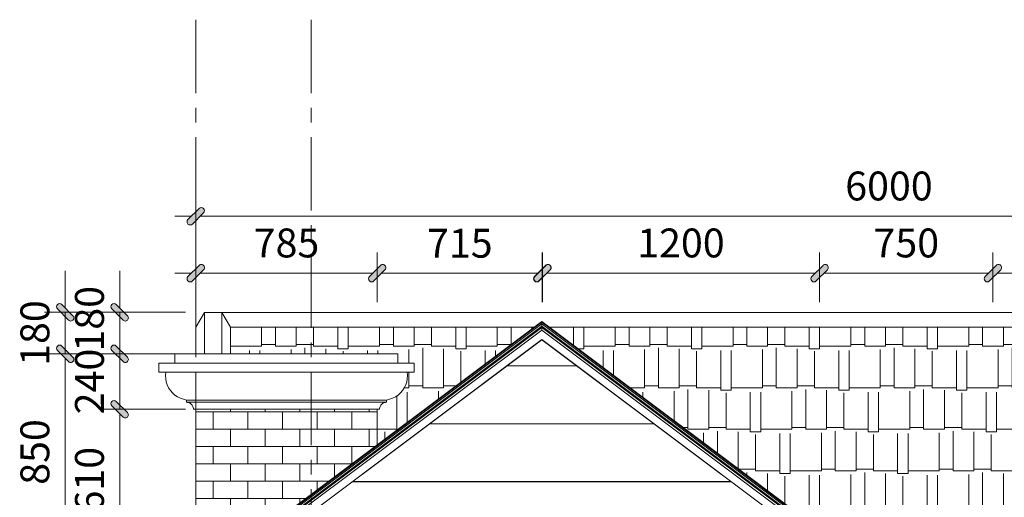
# Model space of a CAD drawing. Units: inches. Extents: x 161454 to 288504, y 50326 to 234927.
# Drawn here: x 187804 to 192066, y 65588 to 67655 of the extents above; entities that cross this region are included whole.
import ezdxf
from ezdxf.xclip import XClip

# ---------------------------------------------------------------- set-up
doc = ezdxf.new("R2010")
doc.units = ezdxf.units.IN
doc.header["$MEASUREMENT"] = 0
doc.header["$XCLIPFRAME"] = 0
doc.header["$PDMODE"] = 35
doc.linetypes.add('BORDER2', pattern=[22.225, 6.35, -3.175, 6.35, -3.175, 0, -3.175])
doc.linetypes.add('CENTER', pattern=[50.8, 31.75, -6.35, 6.35, -6.35])
for name, color, linetype, lineweight in [('a-vat dung', 44, 'Continuous', 13), ('DIM', 8, 'Continuous', 9), ('HACTH', 8, 'Continuous', 0), ('TRUC', 8, 'BORDER2', 13), ('TV-MB', 33, 'Continuous', 13)]:
    doc.layers.add(name, color=color, linetype=linetype, lineweight=lineweight)
doc.styles.add('100_dim', font='txt')
doc.dimstyles.new('dim50', dxfattribs={"dimscale": 0.5, "dimtxt": 250, "dimasz": 180, "dimexe": 90, "dimexo": 90, "dimgap": 100, "dimtad": 1, "dimdec": 0, "dimtxsty": '100_dim', "dimblk": 'STIK', "dimcen": -125, "dimdle": 100, "dimclrd": 256, "dimclre": 256, "dimclrt": 3, "dimadec": 0, "dimazin": 0, "dimtfac": 1, "dimtdec": 0, "dimtix": 1, "dimtmove": 2, "dimatfit": 3, "dimfxl": 1, "dimlwd": 9, "dimlwe": 9, "dimarcsym": 0})

# ---------------------------------------------------------------- blocks, each defined once
blk = doc.blocks.new('A$C54814CF3')
at = {"layer": 'HACTH'}
h = blk.add_hatch(dxfattribs=at)
h.set_pattern_fill('AR-RSHKE,_O', color=256, scale=15)
h.set_pattern_definition([(0, (-368008.73, -83517.84), (382.5, 180), [90, -75, 105, -45, 135, -60]), (0, (-367918.73, -83510.34), (382.5, 180), [75, -285, 60, -90]), (0, (-367738.73, -83529.09), (382.5, 180), [45, -465]), (90, (-368008.73, -83517.84), (-127.5, 180), [172.5, -547.5]), (90, (-367918.73, -83517.84), (-127.5, 180), [168.75, -551.25]), (90, (-367843.73, -83517.84), (-127.5, 180), [157.5, -562.5]), (90, (-367738.73, -83529.09), (-127.5, 180), [172.5, -547.5]), (90, (-367693.73, -83529.09), (-127.5, 180), [172.5, -547.5]), (90, (-367558.73, -83517.84), (-127.5, 180), [165, -555])])
h.paths.add_polyline_path([(-4468.2, 6965), (-150, 3729), (-150, 6965)])
h.paths.add_polyline_path([(-5124.9, 6850.4), (-5124.9, 6810.4), (-5054.9, 6810.4), (-5054.9, 6770.4), (-5084.9, 6770.4), (-5083.8, 6756.6), (-5084.5, 6742.7), (-5087.1, 6729.1), (-5091.4, 6715.9), (-5097.4, 6703.4), (-5105, 6691.7), (-5114, 6681.2), (-5124.4, 6671.9), (-5135.8, 6664.1), (-5148.2, 6657.8), (-5161.3, 6653.3), (-5174.9, 6650.4), (-5174.9, 6640.4), (-5178.8, 6640.1), (-5182.6, 6639.4), (-5186.3, 6638.1), (-5189.9, 6636.4), (-5193.1, 6634.2), (-5196.1, 6631.6), (-5198.7, 6628.7), (-5200.8, 6625.4), (-5202.6, 6621.9), (-5203.8, 6618.2), (-5204.6, 6614.3), (-5204.9, 6610.4), (-5214.9, 6610.4), (-5214.9, 6456.8), (-4536.6, 6965), (-5850, 6965), (-5850, 6850.4)])
h = blk.add_hatch(dxfattribs=at)
h.set_pattern_fill('BRICK', color=256, scale=300, style=0)
h.set_pattern_definition([(0, (-368008.726, -83517.84), (0, 75), []), (90, (-368008.73, -83517.84), (-150, 9e-15), [75, -75]), (90, (-367933.73, -83517.84), (-150, 9e-15), [-75, 75])])
h.paths.add_polyline_path([(-6000, 4792.8), (-5524.8, 4792.8), (-5510, 5042), (-5524.7, 5042.9), (-5510, 5292.8), (-5524.7, 5293.7), (-5510, 5543.7), (-5524.7, 5544.5), (-5509.9, 5794.5), (-5524.6, 5795.4), (-5509.9, 6045.3), (-5524.6, 6046.2), (-5518.4, 6150), (-6000, 5789.1), (-6000, 5744.5), (-6000, 5694.5)])
h.paths.add_polyline_path([(-5214.9, 6456.8), (-5214.9, 6610.4), (-6000, 6610.4), (-6000, 5868.4)])
at = {"layer": 'TV-MB'}
for p, q in [((-6038, 5839.9), (-4502.4, 6990.6)), ((-6037.2, 5838.7), (-4502.4, 6988.8)), ((-6000, 6965), (-5962.5, 7028.9)), ((-5962.5, 7028.9), (-5887.5, 7028.9)), ((-5962.5, 6850.4), (-5962.5, 7028.9)), ((-5887.5, 7028.9), (-5850, 6965)), ((-5887.5, 6850.4), (-5887.5, 7028.9)), ((-5887.5, 7028.9), (-112.5, 7028.9)), ((-4502.4, 6986.6), (-4502.4, 6990.6)), ((-4502.4, 6990.6), (22, 3600.1)), ((-4502.4, 6988.8), (-2551.2, 5526.6)), ((-6036.1, 5837.3), (-4502.4, 6986.6)), ((-6032.8, 5832.9), (-4502.4, 6979.7)), ((-6028.2, 5826.8), (-4502.4, 6970.2)), ((-6025.6, 5823.3), (-4502.4, 6964.7)), ((-6020.1, 5815.9), (-4502.4, 6953.2)), ((-6000, 6850.4), (-6000, 6965)), ((-5850, 6965), (-4536.6, 6965)), ((-5850, 6965), (-5850, 6850.4)), ((-4502.4, 6986.6), (-2552.7, 5525.5)), ((-4502.4, 6979.7), (-4502.4, 6986.6)), ((-4502.4, 6979.7), (-2557.3, 5522)), ((-4502.4, 6970.2), (-4502.4, 6979.7)), ((-4502.4, 6970.2), (-2563.7, 5517.3)), ((-4502.4, 6953.2), (-4502.4, 6970.2)), ((-4502.4, 6964.7), (-2567.3, 5514.6)), ((-4502.4, 6953.2), (-2575, 5508.8)), ((-4468.2, 6965), (-150, 6965)), ((-4502.4, 6911.9), (-6000.3, 5789.5)), ((-6000, 5789.1), (-4502.4, 6911.4)), ((-2602.5, 5488.2), (-4502.4, 6911.9)), ((-4502.4, 6911.4), (-2602.9, 5487.9)), ((-6090, 6850.4), (-5124.9, 6850.4)), ((-6090, 6850.4), (-6090, 6810.4)), ((-5124.9, 6850.4), (-5124.9, 6810.4)), ((-6160, 6770.4), (-6160, 6810.4)), ((-6160, 6810.4), (-5054.9, 6810.4)), ((-5054.9, 6770.4), (-5054.9, 6810.4)), ((-4350.9, 6797.8), (-4654, 6797.8)), ((-4352.1, 6798.7), (-4652.8, 6798.7)), ((-6160, 6770.4), (-5054.9, 6770.4)), ((-6131.1, 6756.6), (-6130, 6770.4)), ((-6130.3, 6742.7), (-6131.1, 6756.6)), ((-6127.8, 6729.1), (-6130.3, 6742.7)), ((-5087.1, 6729.1), (-5084.5, 6742.7)), ((-5083.8, 6756.6), (-5084.9, 6770.4)), ((-5084.5, 6742.7), (-5083.8, 6756.6)), ((-6123.5, 6715.9), (-6127.8, 6729.1)), ((-6117.5, 6703.4), (-6123.5, 6715.9)), ((-6109.9, 6691.7), (-6117.5, 6703.4)), ((-6100.8, 6681.2), (-6109.9, 6691.7)), ((-5114, 6681.2), (-5105, 6691.7)), ((-5105, 6691.7), (-5097.4, 6703.4)), ((-5097.4, 6703.4), (-5091.4, 6715.9)), ((-5091.4, 6715.9), (-5087.1, 6729.1)), ((-6090.5, 6671.9), (-6100.8, 6681.2)), ((-6079.1, 6664.1), (-6090.5, 6671.9)), ((-6066.7, 6657.8), (-6079.1, 6664.1)), ((-6053.6, 6653.3), (-6066.7, 6657.8)), ((-6040, 6650.4), (-6053.6, 6653.3)), ((-6040, 6640.4), (-6040, 6650.4)), ((-6040, 6650.4), (-5174.9, 6650.4)), ((-5174.9, 6650.4), (-5161.3, 6653.3)), ((-5174.9, 6640.4), (-5174.9, 6650.4)), ((-5161.3, 6653.3), (-5148.2, 6657.8)), ((-5148.2, 6657.8), (-5135.8, 6664.1)), ((-5135.8, 6664.1), (-5124.4, 6671.9)), ((-5124.4, 6671.9), (-5114, 6681.2)), ((-6036.1, 6640.1), (-6040, 6640.4)), ((-6040, 6640.4), (-5174.9, 6640.4)), ((-6032.2, 6639.4), (-6036.1, 6640.1)), ((-6028.5, 6638.1), (-6032.2, 6639.4)), ((-6025, 6636.4), (-6028.5, 6638.1)), ((-6021.7, 6634.2), (-6025, 6636.4)), ((-6018.8, 6631.6), (-6021.7, 6634.2)), ((-6016.2, 6628.7), (-6018.8, 6631.6)), ((-6014, 6625.4), (-6016.2, 6628.7)), ((-6012.3, 6621.9), (-6014, 6625.4)), ((-6011, 6618.2), (-6012.3, 6621.9)), ((-6010.3, 6614.3), (-6011, 6618.2)), ((-6010, 6610.4), (-6010.3, 6614.3)), ((-6010, 6610.4), (-5204.9, 6610.4)), ((-6000, 6610.4), (-6000, 5868.4)), ((-5214.9, 6456.8), (-5214.9, 6610.4)), ((-5204.9, 6610.4), (-5204.6, 6614.3)), ((-5204.6, 6614.3), (-5203.8, 6618.2)), ((-5203.8, 6618.2), (-5202.6, 6621.9)), ((-5202.6, 6621.9), (-5200.8, 6625.4)), ((-5200.8, 6625.4), (-5198.7, 6628.7)), ((-5198.7, 6628.7), (-5196.1, 6631.6)), ((-5196.1, 6631.6), (-5193.1, 6634.2)), ((-5193.1, 6634.2), (-5189.9, 6636.4)), ((-5189.9, 6636.4), (-5186.3, 6638.1)), ((-5186.3, 6638.1), (-5182.6, 6639.4)), ((-5182.6, 6639.4), (-5178.8, 6640.1)), ((-5178.8, 6640.1), (-5174.9, 6640.4)), ((-4016.2, 6547), (-4988.7, 6547)), ((-4017.4, 6547.8), (-4987.5, 6547.8)), ((-3681.5, 6296.1), (-5323.4, 6296.1)), ((-3682.6, 6297), (-5322.2, 6297))]:
    blk.add_line(p, q, dxfattribs=at)
blk = doc.blocks.new('STIK')
h = blk.add_hatch(color=256)
edge = h.paths.add_edge_path()
edge.add_line((-0.162, -0.374), (0.374, 0.162))
edge.add_arc((0.268, 0.268), 0.15, 315, 495)
edge.add_line((0.162, 0.374), (-0.374, -0.162))
edge.add_arc((-0.268, -0.268), 0.15, 135, 315)
for p, q in [((0, 0.212), (0, 1)), ((-0.212, 0), (-1, 0)), ((1, 0), (0.212, 0)), ((0, -1), (0, -0.212))]:
    blk.add_line(p, q)
blk.add_lwpolyline([(-0.162, -0.374), (0.374, 0.162, 1), (0.162, 0.374), (-0.374, -0.162, 1)], format="xyb", close=True)
blk = doc.blocks.new('*D489')
at = {"layer": 'Defpoints', "color": 0, "linetype": 'Continuous'}
for p in [(188001, 66209.1), (188566.4, 66209.1), (188566.4, 65359.1)]:
    blk.add_point(p, dxfattribs=at)
at = {"layer": 'DIM', "linetype": 'Continuous', "lineweight": 9}
for p, q in [((188521.4, 66209.1), (187956, 66209.1)), ((188001, 65449.1), (188001, 66119.1)), ((188521.4, 65359.1), (187956, 65359.1))]:
    blk.add_line(p, q, dxfattribs=at)
at = {"layer": 'DIM', "linetype": 'Continuous', "lineweight": 9, "xscale": 90, "yscale": 90, "zscale": 90}
for p, rotation in [((188001, 66209.1), 90), ((188001, 65359.1), 270)]:
    blk.add_blockref('STIK', p, dxfattribs=dict(at, rotation=rotation))
at = {"layer": 'DIM', "color": 3, "linetype": 'Continuous', "insert": (187886.3, 65784.1), "char_height": 125, "attachment_point": 5, "rotation": 90, "style": '100_dim'}
blk.add_mtext('850', dxfattribs=at)
blk = doc.blocks.new('*D490')
at = {"layer": 'Defpoints', "color": 0, "linetype": 'Continuous'}
for p in [(188001, 66388.6), (188566.4, 66388.6), (188566.4, 66209.1)]:
    blk.add_point(p, dxfattribs=at)
at = {"layer": 'DIM', "linetype": 'Continuous', "lineweight": 9}
for p, q in [((188001, 66478.6), (188001, 66568.6)), ((188521.4, 66388.6), (187956, 66388.6)), ((188001, 66209.1), (188001, 66388.6)), ((188521.4, 66209.1), (187956, 66209.1)), ((188001, 66119.1), (188001, 66029.1))]:
    blk.add_line(p, q, dxfattribs=at)
at = {"layer": 'DIM', "linetype": 'Continuous', "lineweight": 9, "xscale": 90, "yscale": 90, "zscale": 90}
for p, rotation in [((188001, 66388.6), 270), ((188001, 66209.1), 90)]:
    blk.add_blockref('STIK', p, dxfattribs=dict(at, rotation=rotation))
at = {"layer": 'DIM', "color": 3, "linetype": 'Continuous', "insert": (187886.3, 66298.9), "char_height": 125, "attachment_point": 5, "rotation": 90, "style": '100_dim'}
blk.add_mtext('180', dxfattribs=at)
blk = doc.blocks.new('*D497')
at = {"layer": 'Defpoints', "color": 0, "linetype": 'Continuous'}
for p in [(188237.1, 65969.1), (188566.4, 65969.1), (188566.4, 65359.1)]:
    blk.add_point(p, dxfattribs=at)
at = {"layer": 'DIM', "linetype": 'Continuous', "lineweight": 9}
for p, q in [((188521.4, 65969.1), (188192.1, 65969.1)), ((188237.1, 65449.1), (188237.1, 65879.1)), ((188521.4, 65359.1), (188192.1, 65359.1))]:
    blk.add_line(p, q, dxfattribs=at)
at = {"layer": 'DIM', "linetype": 'Continuous', "lineweight": 9, "xscale": 90, "yscale": 90, "zscale": 90}
for p, rotation in [((188237.1, 65969.1), 90), ((188237.1, 65359.1), 270)]:
    blk.add_blockref('STIK', p, dxfattribs=dict(at, rotation=rotation))
at = {"layer": 'DIM', "color": 3, "linetype": 'Continuous', "insert": (188122.4, 65664.1), "char_height": 125, "attachment_point": 5, "rotation": 90, "style": '100_dim'}
blk.add_mtext('610', dxfattribs=at)
blk = doc.blocks.new('*D498')
at = {"layer": 'Defpoints', "color": 0, "linetype": 'Continuous'}
for p in [(188237.1, 66209.1), (188566.4, 66209.1), (188566.4, 65969.1)]:
    blk.add_point(p, dxfattribs=at)
at = {"layer": 'DIM', "linetype": 'Continuous', "lineweight": 9}
for p, q in [((188237.1, 66299.1), (188237.1, 66389.1)), ((188521.4, 66209.1), (188192.1, 66209.1)), ((188237.1, 65969.1), (188237.1, 66209.1)), ((188521.4, 65969.1), (188192.1, 65969.1)), ((188237.1, 65879.1), (188237.1, 65789.1))]:
    blk.add_line(p, q, dxfattribs=at)
at = {"layer": 'DIM', "linetype": 'Continuous', "lineweight": 9, "xscale": 90, "yscale": 90, "zscale": 90}
for p, rotation in [((188237.1, 66209.1), 270), ((188237.1, 65969.1), 90)]:
    blk.add_blockref('STIK', p, dxfattribs=dict(at, rotation=rotation))
at = {"layer": 'DIM', "color": 3, "linetype": 'Continuous', "insert": (188122.4, 66089.1), "char_height": 125, "attachment_point": 5, "rotation": 90, "style": '100_dim'}
blk.add_mtext('240', dxfattribs=at)
blk = doc.blocks.new('*D499')
at = {"layer": 'Defpoints', "color": 0, "linetype": 'Continuous'}
for p in [(188237.1, 66388.6), (188566.4, 66388.6), (188566.4, 66209.1)]:
    blk.add_point(p, dxfattribs=at)
at = {"layer": 'DIM', "linetype": 'Continuous', "lineweight": 9}
for p, q in [((188237.1, 66478.6), (188237.1, 66568.6)), ((188521.4, 66388.6), (188192.1, 66388.6)), ((188237.1, 66209.1), (188237.1, 66388.6)), ((188521.4, 66209.1), (188192.1, 66209.1)), ((188237.1, 66119.1), (188237.1, 66029.1))]:
    blk.add_line(p, q, dxfattribs=at)
at = {"layer": 'DIM', "linetype": 'Continuous', "lineweight": 9, "xscale": 90, "yscale": 90, "zscale": 90}
for p, rotation in [((188237.1, 66388.6), 270), ((188237.1, 66209.1), 90)]:
    blk.add_blockref('STIK', p, dxfattribs=dict(at, rotation=rotation))
at = {"layer": 'DIM', "color": 3, "linetype": 'Continuous', "insert": (188122.4, 66360.5), "char_height": 125, "attachment_point": 5, "rotation": 90, "style": '100_dim'}
blk.add_mtext('180', dxfattribs=at)
blk = doc.blocks.new('*D500')
at = {"layer": 'Defpoints', "color": 0, "linetype": 'Continuous'}
for p in [(189351.5, 66557.8), (188566.4, 66387.6), (189351.5, 66387.6)]:
    blk.add_point(p, dxfattribs=at)
at = {"layer": 'DIM', "linetype": 'Continuous', "lineweight": 9}
for p, q in [((188566.4, 66432.6), (188566.4, 66602.8)), ((189351.5, 66432.6), (189351.5, 66602.8)), ((188656.4, 66557.8), (189261.5, 66557.8))]:
    blk.add_line(p, q, dxfattribs=at)
at = {"layer": 'DIM', "linetype": 'Continuous', "lineweight": 9, "xscale": 90, "yscale": 90, "zscale": 90, "rotation": 180}
blk.add_blockref('STIK', (188566.4, 66557.8), dxfattribs=at)
at = {"layer": 'DIM', "linetype": 'Continuous', "lineweight": 9, "xscale": 90, "yscale": 90, "zscale": 90}
blk.add_blockref('STIK', (189351.5, 66557.8), dxfattribs=at)
at = {"layer": 'DIM', "color": 3, "linetype": 'Continuous', "insert": (188959, 66672.5), "char_height": 125, "attachment_point": 5, "style": '100_dim'}
blk.add_mtext('785', dxfattribs=at)
blk = doc.blocks.new('*D502')
at = {"layer": 'Defpoints', "color": 0, "linetype": 'Continuous'}
for p in [(191266.4, 66557.8), (190066, 66387.6), (191266.4, 66387.6)]:
    blk.add_point(p, dxfattribs=at)
at = {"layer": 'DIM', "linetype": 'Continuous', "lineweight": 9}
for p, q in [((190066, 66432.6), (190066, 66602.8)), ((191266.4, 66432.6), (191266.4, 66602.8)), ((190156, 66557.8), (191176.4, 66557.8))]:
    blk.add_line(p, q, dxfattribs=at)
at = {"layer": 'DIM', "linetype": 'Continuous', "lineweight": 9, "xscale": 90, "yscale": 90, "zscale": 90, "rotation": 180}
blk.add_blockref('STIK', (190066, 66557.8), dxfattribs=at)
at = {"layer": 'DIM', "linetype": 'Continuous', "lineweight": 9, "xscale": 90, "yscale": 90, "zscale": 90}
blk.add_blockref('STIK', (191266.4, 66557.8), dxfattribs=at)
at = {"layer": 'DIM', "color": 3, "linetype": 'Continuous', "insert": (190666.2, 66672.5), "char_height": 125, "attachment_point": 5, "style": '100_dim'}
blk.add_mtext('1200', dxfattribs=at)
blk = doc.blocks.new('*D503')
at = {"layer": 'Defpoints', "color": 0, "linetype": 'Continuous'}
for p in [(192016.4, 66557.8), (191266.4, 66387.6), (192016.4, 66387.6)]:
    blk.add_point(p, dxfattribs=at)
at = {"layer": 'DIM', "linetype": 'Continuous', "lineweight": 9}
for p, q in [((191266.4, 66432.6), (191266.4, 66602.8)), ((192016.4, 66432.6), (192016.4, 66602.8)), ((191356.4, 66557.8), (191926.4, 66557.8))]:
    blk.add_line(p, q, dxfattribs=at)
at = {"layer": 'DIM', "linetype": 'Continuous', "lineweight": 9, "xscale": 90, "yscale": 90, "zscale": 90, "rotation": 180}
blk.add_blockref('STIK', (191266.4, 66557.8), dxfattribs=at)
at = {"layer": 'DIM', "linetype": 'Continuous', "lineweight": 9, "xscale": 90, "yscale": 90, "zscale": 90}
blk.add_blockref('STIK', (192016.4, 66557.8), dxfattribs=at)
at = {"layer": 'DIM', "color": 3, "linetype": 'Continuous', "insert": (191641.4, 66672.5), "char_height": 125, "attachment_point": 5, "style": '100_dim'}
blk.add_mtext('750', dxfattribs=at)
blk = doc.blocks.new('*D504')
at = {"layer": 'Defpoints', "color": 0, "linetype": 'Continuous'}
for p in [(194566.4, 66557.8), (192016.4, 66387.6), (194566.4, 66387.6)]:
    blk.add_point(p, dxfattribs=at)
at = {"layer": 'DIM', "linetype": 'Continuous', "lineweight": 9}
for p, q in [((192016.4, 66432.6), (192016.4, 66602.8)), ((194566.4, 66432.6), (194566.4, 66602.8)), ((192106.4, 66557.8), (194476.4, 66557.8))]:
    blk.add_line(p, q, dxfattribs=at)
at = {"layer": 'DIM', "linetype": 'Continuous', "lineweight": 9, "xscale": 90, "yscale": 90, "zscale": 90, "rotation": 180}
blk.add_blockref('STIK', (192016.4, 66557.8), dxfattribs=at)
at = {"layer": 'DIM', "linetype": 'Continuous', "lineweight": 9, "xscale": 90, "yscale": 90, "zscale": 90}
blk.add_blockref('STIK', (194566.4, 66557.8), dxfattribs=at)
at = {"layer": 'DIM', "color": 3, "linetype": 'Continuous', "insert": (193291.4, 66672.5), "char_height": 125, "attachment_point": 5, "style": '100_dim'}
blk.add_mtext('2550', dxfattribs=at)
blk = doc.blocks.new('*D501')
at = {"layer": 'Defpoints', "color": 0, "linetype": 'Continuous'}
for p in [(194566.4, 66804.4), (188566.4, 66387.6), (194566.4, 66387.6)]:
    blk.add_point(p, dxfattribs=at)
at = {"layer": 'DIM', "linetype": 'Continuous', "lineweight": 9}
for p, q in [((188566.4, 66432.6), (188566.4, 66849.4)), ((194566.4, 66432.6), (194566.4, 66849.4)), ((188656.4, 66804.4), (194476.4, 66804.4))]:
    blk.add_line(p, q, dxfattribs=at)
at = {"layer": 'DIM', "linetype": 'Continuous', "lineweight": 9, "xscale": 90, "yscale": 90, "zscale": 90, "rotation": 180}
blk.add_blockref('STIK', (188566.4, 66804.4), dxfattribs=at)
at = {"layer": 'DIM', "linetype": 'Continuous', "lineweight": 9, "xscale": 90, "yscale": 90, "zscale": 90}
blk.add_blockref('STIK', (194566.4, 66804.4), dxfattribs=at)
at = {"layer": 'DIM', "color": 3, "linetype": 'Continuous', "insert": (191566.4, 66919.1), "char_height": 125, "attachment_point": 5, "style": '100_dim'}
blk.add_mtext('6000', dxfattribs=at)
blk = doc.blocks.new('*D505')
at = {"layer": 'Defpoints', "color": 0, "linetype": 'Continuous'}
for p in [(190067, 66557.8), (189351.5, 66387.6), (190067, 66387.6)]:
    blk.add_point(p, dxfattribs=at)
at = {"layer": 'DIM', "linetype": 'Continuous', "lineweight": 9}
for p, q in [((189351.5, 66432.6), (189351.5, 66602.8)), ((190067, 66432.6), (190067, 66602.8)), ((189441.5, 66557.8), (189977, 66557.8))]:
    blk.add_line(p, q, dxfattribs=at)
at = {"layer": 'DIM', "linetype": 'Continuous', "lineweight": 9, "xscale": 90, "yscale": 90, "zscale": 90, "rotation": 180}
blk.add_blockref('STIK', (189351.5, 66557.8), dxfattribs=at)
at = {"layer": 'DIM', "linetype": 'Continuous', "lineweight": 9, "xscale": 90, "yscale": 90, "zscale": 90}
blk.add_blockref('STIK', (190067, 66557.8), dxfattribs=at)
at = {"layer": 'DIM', "color": 3, "linetype": 'Continuous', "insert": (189709.3, 66671.4), "char_height": 125, "attachment_point": 5, "style": '100_dim'}
blk.add_mtext('715', dxfattribs=at)

msp = doc.modelspace()

# ---------------------------------------------------------------- linework, layer by layer
at = {"layer": 'TRUC', "linetype": 'CENTER', "ltscale": 10}
for p, q in [((188566.4, 67654.9), (188566.4, 57037.4)), ((189066.4, 67654.9), (189066.4, 57037.4))]:
    msp.add_line(p, q, dxfattribs=at)
at = {"layer": 'TV-MB'}
msp.add_line((190064, 66349.4), (194051.4, 63361.3), dxfattribs=at)

# ---------------------------------------------------------------- block references
at = {"layer": 'a-vat dung', "linetype": 'Continuous'}
ref = msp.add_blockref('A$C54814CF3', (194566.4, 59358.7), dxfattribs=at)
XClip(ref).set_block_clipping_path([(22.0183481192, 3600.0914368341), (0, 3570.7094213041), (1360.8852304685, 3570.7094213041), (1360.8852304685, 13100.1465482125), (-22450.0465008614, 13100.1465482125), (-22450.0465008614, -11653.6348302891), (-1834.5829680442, -11653.6348302891), (-1834.5829680442, -794.613062966), (0, 0), (-4699.9999999992, 0), (-4699.9999999992, 780.0000000001), (-4719.7949154478, 780.0000000001), (-4719.7949154478, 830), (-4749.7949154477, 830.0000000001), (-4749.7949154478, 850.0000000001), (-4779.7949154477, 850.0000000001), (-4779.7949154477, 900.0000000001), (-4699.9999999992, 900.0000000001), (-4699.9999999992, 949.1325774065), (-4599.9999999992, 950), (-4599.9999999993, 3215), (-4619.9999999982, 3215), (-4619.9999999982, 3265), (-4649.9999999982, 3265), (-4649.9999999981, 3285), (-4679.9999999981, 3285), (-4679.9999999981, 3335), (-4600, 3335), (-4600, 3787.0370813286), (-4992.0427613769, 3493.2473653437), (-5090.0578959511, 3624.0420185411), (-2550.0000000001, 5527.5152141484)])

# ---------------------------------------------------------------- dimensions: what is measured, and where the dimension line sits
at = {"layer": 'DIM', "linetype": 'Continuous'}
for base, p1, p2, picture, middle in [((194566.4, 66804.4), (188566.4, 66387.6), (194566.4, 66387.6), '*D501', (191566.4, 66919.1)), ((189351.5, 66557.8), (188566.4, 66387.6), (189351.5, 66387.6), '*D500', (188959, 66672.5)), ((190066.964, 66557.7585), (189351.5405, 66387.6498), (190066.964, 66387.6498), '*D505', (189709.2523, 66671.4409)), ((191266.4, 66557.8), (190066, 66387.6), (191266.4, 66387.6), '*D502', (190666.2, 66672.5)), ((192016.4, 66557.8), (191266.4, 66387.6), (192016.4, 66387.6), '*D503', (191641.4, 66672.5)), ((194566.4, 66557.8), (192016.4, 66387.6), (194566.4, 66387.6), '*D504', (193291.4, 66672.5))]:
    dim = msp.add_linear_dim(base=base, p1=p1, p2=p2, dimstyle='dim50', override={"dimfxl": 125}, dxfattribs=at)
    dim.commit()
    dim.dimension.update_dxf_attribs({"geometry": picture, "text_midpoint": middle})
for base, p1, p2, picture, middle in [((188001.0437, 66388.6498), (188566.4049, 66209.1485), (188566.4049, 66388.6498), '*D490', (187886.3477, 66298.8992)), ((188237.1, 66209.1), (188566.4, 65969.1), (188566.4, 66209.1), '*D498', (188122.4, 66089.1)), ((188001, 66209.1), (188566.4, 65359.1), (188566.4, 66209.1), '*D489', (187886.3, 65784.1)), ((188237.1, 65969.1), (188566.4, 65359.1), (188566.4, 65969.1), '*D497', (188122.4, 65664.1))]:
    dim = msp.add_linear_dim(base=base, p1=p1, p2=p2, angle=90, dimstyle='dim50', override={"dimfxl": 125}, dxfattribs=at)
    dim.commit()
    dim.dimension.update_dxf_attribs({"geometry": picture, "text_midpoint": middle})
dim = msp.add_linear_dim(base=(188237.0966, 66388.6498), p1=(188566.4049, 66209.1485), p2=(188566.4049, 66388.6498), angle=90, dimstyle='dim50', override={"dimfxl": 125}, dxfattribs=at)
dim.commit()
dim.dimension.update_dxf_attribs({"geometry": '*D499', "text_midpoint": (188122.4006, 66360.5), "dimtype": 160})

doc.saveas('drawing.dxf')
